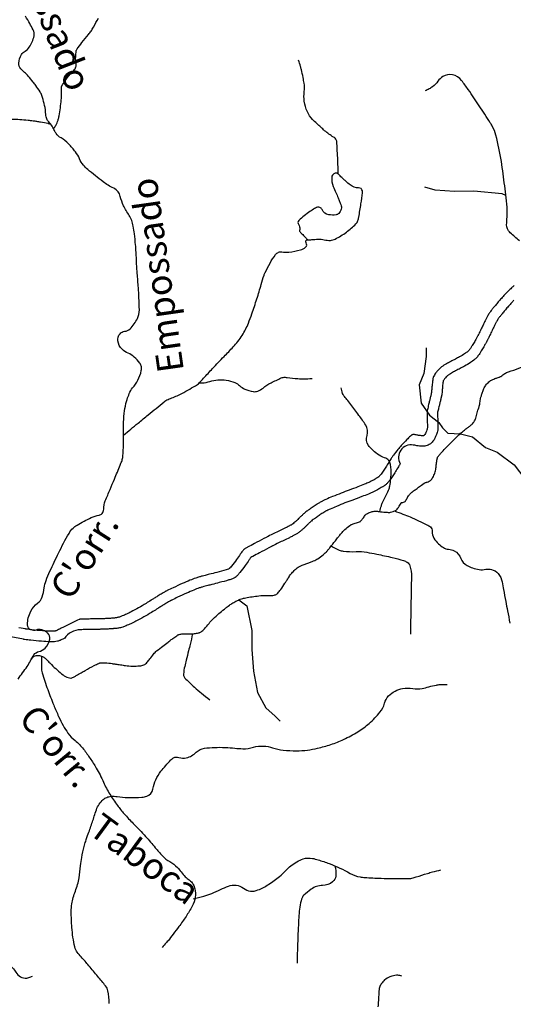
# Model space of a CAD drawing. Units: metres. Extents: x 242 to 1083, y 7846 to 8440.
# Drawn here: x 586 to 624, y 8170 to 8244 of the extents above; entities that cross this region are included whole.
import ezdxf

# ---------------------------------------------------------------- set-up
doc = ezdxf.new("R2010")
doc.units = ezdxf.units.M
doc.header["$MEASUREMENT"] = 0
for name, color, linetype, lineweight in [('AFLUENTES', 1, 'Continuous', 0), ('CAIXA', 1, 'Continuous', 0), ('ESTRADA', 1, 'Continuous', 0)]:
    doc.layers.add(name, color=color, linetype=linetype, lineweight=lineweight)
doc.styles.add('Style-WORKING', font='WORKING.shx')

msp = doc.modelspace()

# ---------------------------------------------------------------- linework, layer by layer
at = {"layer": 'AFLUENTES', "color": 4, "linetype": 'Continuous', "lineweight": -3, "flags": 128}
for points in [[(597.598, 8245.376, 0.000049), (598.3, 8245.27)], [(586.362, 8194.352, -0.01538), (586.708, 8194.836, 0.015178), (587.06, 8195.325, 0.032693), (587.306, 8195.748, -0.03002), (587.572, 8196.21, -0.201592), (587.934, 8196.452, 0.152142), (588.433, 8196.722, 0.15236), (588.777, 8197.397, 0.251286), (588.625, 8197.849, 0.062895), (588.438, 8197.985, 0.048161), (588.161, 8198.105, 0.173428), (587.724, 8198.091, -0.199494), (587.339, 8198.098, -0.295732), (587.079, 8198.491, -0.122293), (587.327, 8199.526, -0.114862), (587.843, 8200.13, 0.153479), (588.197, 8200.616, 0.050929), (588.35, 8201.285, -0.060761), (588.49, 8201.845, -0.014652), (588.788, 8202.56, -0.00742), (589.438, 8203.945, -0.018632), (590.237, 8205.438, -0.062), (590.547, 8205.844, -0.068527), (590.843, 8206.073, -0.020933), (591.925, 8206.635, -0.066492), (592.521, 8206.823, 0.166563), (592.745, 8206.945, 0.189404), (592.872, 8207.279, -0.101758), (592.996, 8207.914), (592.996, 8207.914, -0.000816), (593.36, 8208.781), (593.36, 8208.781, 0.000903), (593.689, 8209.565), (593.689, 8209.565, 0.000776), (594.133, 8210.634), (594.133, 8210.634, 0.003159), (594.24, 8210.897, 0.070597), (594.317, 8211.214, 0.019509), (594.386, 8212.385, 0.015058), (594.379, 8213.064, -0.016912), (594.375, 8213.669, -0.021874), (594.438, 8214.556, -0.025789), (594.563, 8215.3, -0.025256), (594.651, 8215.622, -0.017717), (594.816, 8216.067, -0.075135), (595.074, 8216.498, 0.052405), (595.471, 8217.097, 0.0634), (595.734, 8217.812, 0.132123), (595.721, 8218.182, 0.09381), (595.611, 8218.39, 0.035752), (595.196, 8218.841, 0.093387), (594.723, 8219.143, -0.096658), (594.267, 8219.439, -0.169772), (593.953, 8220.064, -0.207993), (594.113, 8220.62, -0.20615), (594.467, 8220.802, 0.182092), (594.874, 8220.988, 0.081173), (595.438, 8221.775, 0.119412), (595.583, 8222.422, 0.006614), (595.556, 8223.348, 0.008035), (595.511, 8224.11), (595.511, 8224.11, 0.001478), (595.425, 8225.207, -0.004184), (595.397, 8225.595), (595.397, 8225.595, -0.006164), (595.366, 8226.202, 0.004812), (595.327, 8226.979, 0.008022), (595.297, 8227.382), (595.297, 8227.382, 0.003916), (595.216, 8228.205), (595.216, 8228.205, 0.024219), (595.123, 8228.795, 0.032361), (595.005, 8229.227, 0.064245), (594.812, 8229.615, -0.032773), (594.389, 8230.347, -0.055667), (594.133, 8231.055, 0.10694), (593.962, 8231.411, 0.116542), (593.632, 8231.676, -0.051881), (592.83, 8232.166, -0.012982), (591.658, 8233.11, -0.042441), (591.333, 8233.437, -0.074192), (591.035, 8233.923, 0.068184), (590.718, 8234.456, 0.011004), (590.48, 8234.741, 0.00958), (590.193, 8235.058, 0.076071), (589.628, 8235.499, -0.111897), (589.263, 8235.829, -0.047336), (589.132, 8236.058, 0.033356), (588.955, 8236.389, 0.049626), (588.69, 8236.733, -0.084175), (588.547, 8236.948, -0.098623), (588.467, 8237.297, 0.051627), (588.379, 8237.971, 0.008408), (588.225, 8238.574, 0.031122), (588.17, 8238.734, 0.040144), (588.032, 8239.004, 0.02061), (587.702, 8239.494, 0.009202), (587.513, 8239.742, 0.004765), (587.133, 8240.211, 0.050147), (586.861, 8240.48, -0.046569), (586.566, 8240.768, -0.189668), (586.421, 8241.191, -0.12303), (586.614, 8241.836, -0.133839), (586.897, 8242.111, 0.121545), (587.215, 8242.404, 0.092168), (587.576, 8243.258, 0.182079), (587.507, 8243.734, 0.002871), (587.249, 8244.195, -0.002366), (586.935, 8244.754)], [(589.062, 8236.201, 0.029279), (589.229, 8236.454, 0.040706), (589.323, 8236.65, 0.003409), (589.398, 8236.854, 0.016253), (589.413, 8236.898, 0.025427), (589.482, 8237.188, 0.012681), (589.575, 8237.78, 0.007438), (589.649, 8238.409, 0.02629), (589.658, 8238.588, 0.000699), (589.657, 8238.664, 0.000184), (589.655, 8238.956), (589.655, 8238.956, 0.002657), (589.652, 8239.204, -0.00443), (589.651, 8239.352, -0.141593), (589.668, 8239.411, -0.010716), (590.107, 8240.075, -0.054215), (590.598, 8240.642, 0.132725), (590.763, 8240.906, 0.122425), (590.776, 8241.16, -0.062198), (590.742, 8241.654, -0.011519), (590.779, 8242.12, -0.094257), (590.795, 8242.176, -0.03806), (590.853, 8242.269, -0.006863), (591.216, 8242.753, -0.010109), (591.711, 8243.368, 0.024484), (591.908, 8243.628, 0.02562), (592.096, 8243.935, -0.011877), (592.482, 8244.609, -0.005975)], [(610.695, 8232.774, 0.00379), (610.695, 8233.145, 0.009082), (610.677, 8233.807, 0.00725), (610.591, 8235.254), (610.591, 8235.254, 0.10735), (610.563, 8235.349, 0.137954), (610.348, 8235.568, -0.050296), (609.677, 8236.049, -0.007662), (609.077, 8236.593, -0.013925), (608.76, 8236.906, -0.083435), (608.36, 8237.496, -0.072193), (608.128, 8238.286, -0.070929), (608.128, 8239.021, 0.08033), (608.116, 8239.671, 0.006112), (608.036, 8240.086), (608.036, 8240.086, 0.004156), (607.905, 8240.693, 0.015426), (607.841, 8240.945, 0.008179), (607.697, 8241.413)], [(624.494, 8227.679, -0.013656), (623.792, 8228.298, -0.064537), (623.665, 8228.451, -0.164057), (623.519, 8229.054, 0.052582), (623.485, 8230.945), (623.485, 8230.945, 0.002506), (623.249, 8232.776), (623.249, 8232.776, 0.004889), (623.115, 8233.712, 0.025272), (622.703, 8235.709, 0.067426), (622.413, 8236.419, 0.01235), (622.269, 8236.655), (622.269, 8236.655, 0.002227), (621.433, 8237.939), (621.433, 8237.939, 0.006403), (620.599, 8239.175, 0.011018), (620.089, 8239.876, 0.181844), (619.402, 8240.306, 0.195762), (618.658, 8240.166, 0.100147), (618.291, 8239.808, -0.088558), (617.886, 8239.395, -0.02907), (617.63, 8239.234, -0.025991), (617.326, 8239.087)], [(588.861, 8236.528, 0.004732), (588.692, 8236.578, 0.019381), (588.651, 8236.588, 0.004229), (588.079, 8236.699, 0.008532), (587.794, 8236.747, 0.005177), (587.517, 8236.786, 0.003612), (587.119, 8236.834, 0.014717), (586.497, 8236.887, 0.013869), (585.834, 8236.906, 0.015714)], [(594.384, 8212.915, -0.000616), (595.488, 8213.821), (595.488, 8213.821, -0.000884), (596.258, 8214.449), (596.258, 8214.449, -0.000149), (597.474, 8215.438), (597.474, 8215.438, -0.003092), (597.533, 8215.485, -0.084808), (597.852, 8215.659, 0.035068), (598.654, 8216, 0.01617), (599.859, 8216.664, 0.064161), (600.133, 8216.878, 0.010775), (600.467, 8217.232, -0.005225), (601.148, 8217.969), (601.148, 8217.969, -0.004048), (602.03, 8218.89), (602.03, 8218.89, 0.005166), (602.72, 8219.613, 0.045462), (603.404, 8220.492, 0.049068), (603.873, 8221.412, 0.009381), (604.142, 8222.136, 0.006091), (604.521, 8223.264), (604.521, 8223.264, 0.010325), (604.852, 8224.368, -0.016464), (605.068, 8225.058, -0.029623), (605.16, 8225.278, -0.008885), (605.522, 8225.985, -0.044985), (605.944, 8226.629, -0.117265), (606.178, 8226.813, -0.157637), (606.424, 8226.843, 0.073714), (606.943, 8226.82, 0.045044), (607.844, 8226.996, 0.097552), (608.224, 8227.192, 0.409624), (608.264, 8227.521, -0.617658), (608.378, 8227.756, -0.003212), (608.405, 8227.756, 0.005541), (608.421, 8227.756, 0.0165), (608.693, 8227.771, -0.009114), (609.185, 8227.806, -0.076315), (609.647, 8227.76, 0.076135), (610.109, 8227.713, 0.106774), (610.476, 8227.812, 0.039906), (611.33, 8228.344, 0.03733), (612.052, 8228.966, 0.123146), (612.203, 8229.217, 0.02871), (612.269, 8229.49, 0.007827), (612.437, 8230.503, 0.009647), (612.544, 8231.323, 0.054099), (612.544, 8231.471, 0.401627), (612.262, 8231.709, -0.194999), (611.617, 8231.925, -0.002623), (611.284, 8232.213, -0.004538), (611.093, 8232.382, -0.023729), (610.862, 8232.612, 0.031735), (610.686, 8232.782, 0.180109), (610.57, 8232.824, 0.114083), (610.383, 8232.78, 0.270523), (610.212, 8232.518, 0.111573), (610.334, 8231.813, 0.005392), (610.532, 8231.349, -0.006274), (610.702, 8230.95, -0.002601), (610.813, 8230.677), (610.813, 8230.677, -0.002924), (610.908, 8230.432, -0.14958), (610.932, 8230.099, -0.132546), (610.755, 8229.767, -0.171051), (610.543, 8229.657, -0.072479), (609.992, 8229.66, -0.25736), (609.476, 8230.054, 0.415109), (609.063, 8230.214, 0.033071), (608.903, 8230.13, 0.01464), (608.561, 8229.907, 0.03217), (607.709, 8229.229, 0.221896), (607.645, 8229.077, 0.130193), (607.688, 8228.936, -0.089588), (607.767, 8228.738, -0.091586), (607.771, 8228.468, 0.216028), (607.802, 8228.353, 0.035446), (607.89, 8228.259, -0.014456), (608.117, 8228.037, -0.005612), (608.235, 8227.913, -0.004526), (608.378, 8227.756)], [(625.258, 8218.268, -0.000079), (626.834, 8218.798)], [(587.371, 8195.874, -0.069512), (587.483, 8196.016, -0.093584), (587.597, 8196.09, -0.026964), (587.741, 8196.14, -0.053256), (587.818, 8196.154, -0.049786), (587.981, 8196.149, -0.052697), (588.132, 8196.114, -0.027417), (588.279, 8196.053, -0.061576), (588.338, 8196.014, -0.011961), (588.413, 8195.949, -0.006902), (588.538, 8195.832, -0.008713), (588.645, 8195.724, 0.003542), (588.906, 8195.457, 0.032543), (589.784, 8194.678, 0.086156), (590.177, 8194.469, 0.057164), (590.362, 8194.431, 0.130399), (590.444, 8194.446, 0.013195), (590.579, 8194.512, 0.00871), (590.778, 8194.621, 0.003387), (591.159, 8194.842, -0.004248), (591.463, 8195.017, -0.00877), (592.151, 8195.39, -0.017737), (592.5, 8195.556, -0.007947), (592.556, 8195.579, -0.016183), (592.584, 8195.589, -0.049617), (592.627, 8195.599, -0.022337), (592.725, 8195.606, -0.027154), (592.994, 8195.598, -0.014088), (593.508, 8195.54), (593.508, 8195.54, -0.00026), (593.78, 8195.501), (593.78, 8195.501, -0.000411), (593.952, 8195.476), (593.952, 8195.476, -0.001795), (594.152, 8195.447, 0.000941), (594.533, 8195.39, 0.031252), (595.06, 8195.346, 0.03038), (595.604, 8195.367, 0.055164), (595.923, 8195.435, 0.112112), (596.061, 8195.519, 0.020753), (596.172, 8195.634, 0.009777), (596.39, 8195.893, 0.021755), (596.665, 8196.263, -0.059893), (596.775, 8196.39, -0.015987), (596.899, 8196.496, -0.004282), (597.379, 8196.871, -0.000363), (597.772, 8197.173), (597.772, 8197.173, -0.001182), (597.893, 8197.266, -0.004805), (598.139, 8197.449, -0.004179), (598.425, 8197.654, -0.01444), (598.488, 8197.696, -0.014797), (598.553, 8197.733, -0.077896), (598.622, 8197.758, -0.022317), (598.876, 8197.794, -0.046536), (599.275, 8197.795, 0.051855), (599.634, 8197.8, 0.011457), (599.923, 8197.841, 0.019254), (600.093, 8197.876, 0.011064), (600.152, 8197.892, 0.014599), (600.196, 8197.906, 0.084069), (600.277, 8197.952, 0.023383), (600.527, 8198.173, 0.042716), (600.881, 8198.582, -0.04843), (601.197, 8198.939, -0.008691), (601.64, 8199.337, -0.009701), (602.049, 8199.678, -0.003493), (602.273, 8199.856, -0.00511), (602.429, 8199.974, -0.023913), (602.692, 8200.152, -0.022674), (602.985, 8200.312, -0.023115), (603.247, 8200.426, -0.031255), (603.449, 8200.488, -0.007716), (603.572, 8200.516, -0.004815), (603.771, 8200.556, -0.012165), (604.283, 8200.64, -0.011758), (604.817, 8200.702, -0.034965), (605.183, 8200.71, 0.029933), (605.609, 8200.715, 0.022566), (605.848, 8200.743, 0.05591), (605.942, 8200.769, 0.066049), (606.01, 8200.808, 0.040647), (606.104, 8200.892, 0.031039), (606.333, 8201.166, 0.019279), (606.656, 8201.641, 0.000985), (606.792, 8201.86, -0.001883), (606.864, 8201.975, -0.001701), (606.92, 8202.064, -0.001048), (607.012, 8202.207, -0.03765), (607.12, 8202.349, -0.018549), (607.369, 8202.612, -0.035447), (607.67, 8202.867, -0.061104), (607.871, 8202.979, -0.003448), (608.041, 8203.047, -0.00207), (608.326, 8203.158, -0.00395), (608.601, 8203.26, 0.004654), (608.834, 8203.348, 0.048249), (609.161, 8203.512, 0.035946), (609.556, 8203.802, 0.011375), (609.779, 8204.001, 0.031901), (609.852, 8204.078, 0.001874), (609.986, 8204.241, 0.00285), (610.073, 8204.348), (610.073, 8204.348, 0.000371), (610.287, 8204.617), (610.287, 8204.617, 0.003603), (610.309, 8204.645, 0.000424), (610.331, 8204.673), (610.331, 8204.673, 0.000043), (610.546, 8204.952), (610.545, 8204.952, 0.000567), (610.662, 8205.104), (610.662, 8205.104, -0.000413), (610.823, 8205.313), (610.823, 8205.313, -0.026201), (610.923, 8205.43, -0.009611), (611.22, 8205.73, -0.034653), (611.588, 8206.042, -0.076474), (611.782, 8206.144, -0.00504), (611.912, 8206.186, 0.003442), (612.101, 8206.248, 0.002252), (612.385, 8206.344, 0.039476), (612.401, 8206.351, 0.101521), (612.412, 8206.36, 0.005599), (612.571, 8206.563, 0.010702), (612.67, 8206.697, -0.012007), (612.758, 8206.816, -0.101338), (612.927, 8206.961, -0.068475), (613.235, 8207.081, -0.028847), (613.498, 8207.127, -0.062897), (613.62, 8207.126, -0.000339), (613.747, 8207.109), (613.747, 8207.109, 0.000526), (613.829, 8207.098), (613.829, 8207.098, 0.000055), (613.993, 8207.076), (613.993, 8207.076, 0.000283), (614.025, 8207.072, 0.010983), (614.061, 8207.068, 0.001584), (614.314, 8207.047, 0.008327), (614.423, 8207.04, 0.005506), (614.588, 8207.034, 0.057687), (614.682, 8207.042, 0.026458), (614.88, 8207.094, 0.070556), (615.123, 8207.212, 0.105498), (615.249, 8207.342, 0.017335), (615.309, 8207.447, -0.014355), (615.382, 8207.574, -0.008097), (615.489, 8207.745, -0.068479), (615.505, 8207.763, -0.153815), (615.552, 8207.784, 0.059997), (615.679, 8207.813, 0.011782), (615.797, 8207.859, 0.123415), (615.807, 8207.867, 0.037583), (615.82, 8207.884, 0.005062), (615.901, 8208.025, 0.004585), (615.965, 8208.142, -0.007306), (616.006, 8208.215, -0.040012), (616.099, 8208.348, -0.029481), (616.248, 8208.511, -0.005), (616.309, 8208.568, -0.027817), (616.32, 8208.578, -0.001478), (616.38, 8208.622, -0.000718), (616.502, 8208.711), (616.502, 8208.711, -0.000479), (616.767, 8208.903), (616.767, 8208.903, 0.002311), (616.822, 8208.943), (616.822, 8208.943), (617.03, 8209.096), (617.238, 8209.25), (617.238, 8209.25, -0.062006), (617.247, 8209.255, -0.006019), (617.351, 8209.296, -0.02888), (617.427, 8209.32, 0.019591), (617.54, 8209.353, 0.105034), (617.715, 8209.457, 0.072246), (617.901, 8209.686, 0.052603), (618.057, 8210.024, 0.053347), (618.137, 8210.383, 0.001129), (618.159, 8210.577, -0.002605), (618.168, 8210.661, -0.000212), (618.187, 8210.812), (618.187, 8210.812, -0.00096), (618.191, 8210.845, -0.008386), (618.202, 8210.923, -0.004018), (618.229, 8211.086, -0.009495), (618.235, 8211.115, -0.005867), (618.246, 8211.163, -0.06316), (618.267, 8211.22, -0.034244), (618.327, 8211.316, -0.03203), (618.493, 8211.517, -0.007694), (619.246, 8212.297), (619.246, 8212.297, -0.000527), (619.762, 8212.813, -0.006749), (619.802, 8212.853, -0.000907), (619.85, 8212.898, -0.003825), (619.861, 8212.908, -0.006989), (619.892, 8212.935, -0.001727), (620.018, 8213.044, -0.003686), (620.301, 8213.281, -0.009008), (620.42, 8213.375, -0.000215), (620.454, 8213.401), (620.454, 8213.401, -0.000046), (620.617, 8213.525), (620.617, 8213.525, -0.000407), (620.708, 8213.595, 0.000331), (620.821, 8213.681), (620.821, 8213.681, 0.043688), (620.909, 8213.761, 0.02839), (621.024, 8213.902, 0.040365), (621.127, 8214.069, 0.055441), (621.177, 8214.204), (621.177, 8214.203), (621.254, 8214.507), (621.331, 8214.811), (621.331, 8214.811, -0.039877), (621.344, 8214.849, 0.012157), (621.393, 8214.973, 0.002073), (621.421, 8215.048, 0.006638), (621.429, 8215.071, 0.030182), (621.437, 8215.099, 0.005522), (621.467, 8215.254, 0.015853), (621.499, 8215.466, -0.019891), (621.525, 8215.635, -0.011607), (621.54, 8215.702, -0.0038), (621.593, 8215.905, -0.014393), (621.628, 8216.025, -0.006166), (621.722, 8216.3, -0.051921), (621.853, 8216.575, -0.048941), (622.047, 8216.833, -0.055116), (622.296, 8217.05, -0.067443), (622.536, 8217.173, -0.003414), (622.697, 8217.228, 0.005549), (622.795, 8217.262, 0.000859), (622.961, 8217.322), (622.961, 8217.322, 0.00394), (622.997, 8217.336, 0.017755), (623.007, 8217.34, 0.002935), (623.068, 8217.369, 0.103431), (623.222, 8217.487, -0.108543), (623.371, 8217.599, -0.021802), (623.653, 8217.713, -0.003907), (625.258, 8218.268)], [(600.133, 8216.878, 0.007639), (600.302, 8216.877, 0.016917), (600.378, 8216.88, 0.055067), (600.951, 8216.988, -0.051908), (601.559, 8217.107, -0.061887), (602.185, 8217.085, -0.056633), (602.845, 8216.902, -0.090675), (603.212, 8216.669, 0.081559), (603.614, 8216.403, 0.066781), (604.241, 8216.218, 0.128876), (604.582, 8216.253, 0.08031), (604.991, 8216.487, -0.051892), (605.601, 8216.882, -0.012678), (606.374, 8217.252, -0.071575), (606.521, 8217.294, -0.074383), (606.829, 8217.29, 0.027775), (607.647, 8217.203, 0.01483), (608.098, 8217.193, 0.010871), (608.714, 8217.212)], [(613.884, 8207.09, -0.017835), (613.99, 8207.541, -0.030999), (614.076, 8207.794, -0.036202), (614.378, 8208.398, 0.052431), (614.572, 8208.823, 0.046662), (614.648, 8209.142, 0.020313), (614.722, 8209.891, 0.053038), (614.684, 8210.667, 0.125638), (614.554, 8210.972, 0.161614), (614.236, 8211.188, -0.098461), (613.684, 8211.47, -0.027131), (613.266, 8211.838, -0.039352), (613.014, 8212.127, -0.247041), (612.899, 8212.877, 0.233035), (612.799, 8213.669, 0.010425), (612.286, 8214.412, 0.009011), (611.66, 8215.247, 0.006519), (611.36, 8215.622, -0.008657), (611.135, 8215.906, -0.080811), (611.04, 8216.084, -0.036854), (610.928, 8216.51)], [(614.977, 8207.144, -0.009788), (615.633, 8206.909, -0.011588), (616.178, 8206.687, -0.011226), (617.457, 8206.096, -0.052266), (617.714, 8205.935, -0.262613), (617.858, 8205.589, 0.179196), (617.981, 8205.072, 0.051326), (618.339, 8204.64, 0.061912), (618.709, 8204.357, 0.11065), (619.098, 8204.233, -0.099332), (619.533, 8204.104, -0.189418), (620.026, 8203.533, 0.196353), (620.51, 8202.987, 0.037389), (620.932, 8202.817, 0.032867), (621.435, 8202.692, 0.10222), (621.937, 8202.706, -0.122298), (622.359, 8202.7, -0.153603), (622.869, 8202.38, -0.129756), (623.175, 8201.741), (623.175, 8201.741, -0.002883), (623.282, 8201.165), (623.282, 8201.165, 0.001831), (623.448, 8200.257), (623.448, 8200.257, 0.001578), (623.583, 8199.546, 0.001204), (623.765, 8198.615)], [(610.177, 8204.478, 0.031603), (610.783, 8204.17, 0.070246), (611.079, 8204.089, 0.044539), (612.074, 8204.051, -0.054835), (612.883, 8204.003, -0.009075), (613.641, 8203.861, -0.005798), (614.82, 8203.602, -0.018464), (615.683, 8203.368, -0.057036), (615.948, 8203.251, -0.191755), (616.161, 8202.977, -0.075321), (616.275, 8202.128, -0.000982), (616.253, 8200.982), (616.253, 8200.982, 0.00119), (616.236, 8200.036), (616.236, 8200.036, 0.000045), (616.22, 8199.046), (616.22, 8199.047, 0.000059), (616.207, 8198.29), (616.207, 8198.29, 0.006138), (616.207, 8198.197, 0.00139), (616.212, 8197.785)], [(599.634, 8197.8, -0.001089), (599.445, 8196.998), (599.445, 8196.998, -0.001798), (599.328, 8196.514), (599.328, 8196.514, -0.000762), (599.149, 8195.789), (599.149, 8195.789, 0.0012), (599.035, 8195.328, 0.044146), (598.944, 8194.73, 0.126468), (598.984, 8194.519, 0.088607), (599.04, 8194.441, 0.008355), (599.77, 8193.747, 0.015225), (600.313, 8193.278, 0.013659), (600.947, 8192.791)], [(588.146, 8196.11), (588.147, 8195.814), (588.149, 8195.049), (588.149, 8195.049, 0.075449), (588.184, 8194.829, 0.012559), (588.615, 8193.565, 0.007565), (589.072, 8192.385), (589.072, 8192.385, 0.010184), (589.443, 8191.52, 0.021405), (589.793, 8190.827, 0.024528), (590.153, 8190.253, 0.075489), (590.698, 8189.679, -0.065541), (591.339, 8189.031, -0.013861), (591.838, 8188.333, -0.013552), (592.309, 8187.592, -0.032833), (592.855, 8186.524, 0.03792), (593.338, 8185.605, 0.018239), (593.915, 8184.753, 0.023172), (594.424, 8184.122, 0.014594), (595.122, 8183.379, -0.010971), (596.058, 8182.397, -0.014141), (596.797, 8181.538, 0.019296), (597.345, 8180.915, 0.07338), (597.894, 8180.485, -0.069987), (598.473, 8180.038, -0.02977), (598.764, 8179.702, 0.027369), (599.08, 8179.334, 0.044752), (599.36, 8179.089, -0.051594), (599.601, 8178.874, -0.080508), (599.689, 8178.738, -0.037584), (599.804, 8178.413, -0.103659), (599.841, 8177.768, -0.092541), (599.606, 8177.086, -0.01643), (599.132, 8176.313, -0.015722), (598.586, 8175.54), (598.586, 8175.54, -0.001905), (598.158, 8174.976), (598.158, 8174.976, -0.002111), (597.767, 8174.471, -0.015464), (597.643, 8174.322, -0.005978), (597.307, 8173.95)], [(593.282, 8169.7, 0.049749), (593.188, 8170.66, 0.120672), (593.018, 8171.025), (593.018, 8171.025, 0.003673), (592.431, 8171.746), (592.431, 8171.746, 0.0032), (591.745, 8172.565, 0.006379), (591.161, 8173.235, -0.012294), (590.863, 8173.586, -0.117242), (590.669, 8173.99, -0.034542), (590.454, 8175.474, -0.018117), (590.406, 8176.688, -0.03827), (590.449, 8177.262, -0.059822), (590.717, 8178.234, 0.056963), (591.005, 8179.253, 0.021131), (591.115, 8180.171, -0.030931), (591.203, 8180.797, -0.009658), (591.39, 8181.631, -0.020247), (591.502, 8182.023, -0.005355), (591.702, 8182.604, 0.00343), (592.017, 8183.51, 0.004248), (592.156, 8183.93, -0.003653), (592.318, 8184.419, -0.064965), (592.53, 8184.854, -0.068344), (592.834, 8185.199, -0.081489), (593.108, 8185.367, -0.076633), (593.439, 8185.446, -0.061218), (593.9, 8185.427, 0.034006), (594.723, 8185.349, 0.025134), (595.773, 8185.373, 0.068599), (596.15, 8185.454, 0.265297), (596.613, 8185.997, -0.121119), (597.226, 8187.346, -0.021339), (597.964, 8188.202, -0.085839), (598.19, 8188.372, -0.20615), (598.598, 8188.4, 0.147869), (599.156, 8188.375, 0.131721), (599.907, 8188.795, -0.163172), (600.538, 8189.1, -0.021606), (601.302, 8189.163, -0.020165), (602.124, 8189.162, -0.017283), (602.843, 8189.107, 0.020477), (603.451, 8189.065, 0.080655), (604.257, 8189.172, -0.083565), (605.037, 8189.271, -0.076607), (605.712, 8189.139, 0.063355), (606.523, 8188.958, 0.023965), (607.53, 8188.912, 0.028753), (608.368, 8188.963, 0.028698), (609.135, 8189.099, 0.021084), (610.155, 8189.386, 0.031709), (611.116, 8189.77, 0.026588), (612.2, 8190.358, 0.043693), (613.059, 8190.994, 0.039297), (613.883, 8191.848, 0.106998), (614.228, 8192.517, -0.126154), (614.543, 8193.075, -0.07975), (615.032, 8193.445, -0.080468), (615.608, 8193.641, -0.084419), (616.371, 8193.639, 0.089165), (617.094, 8193.645, 0.025291), (617.61, 8193.769, -0.023111), (618.174, 8193.908, -0.034487), (618.461, 8193.944, -0.01915), (618.982, 8193.953)], [(599.691, 8177.66, 0.018346), (600.49, 8177.855, 0.023925), (601.088, 8178.056, 0.025821), (601.767, 8178.362, -0.029928), (602.355, 8178.622, -0.254067), (603.501, 8178.458, 0.265907), (604.606, 8178.325, 0.039955), (605.408, 8178.743, 0.034861), (606.247, 8179.354, 0.029617), (606.71, 8179.793, -0.034723), (607.11, 8180.164, -0.086812), (608.054, 8180.687, -0.135539), (608.752, 8180.731, -0.024707), (609.179, 8180.619, -0.012229), (610.022, 8180.33, -0.042625), (611.607, 8179.585, 0.09229), (612.375, 8179.313, 0.023928), (612.733, 8179.274, 0.007007), (613.962, 8179.217), (613.962, 8179.217, 0.008881), (615.977, 8179.186), (615.977, 8179.186, 0.053204), (616.312, 8179.223, 0.028781), (616.641, 8179.315, -0.010976), (617.493, 8179.587, -0.008879), (617.882, 8179.694, -0.005487), (618.516, 8179.849)], [(610.44, 8180.173, -0.113422), (610.519, 8179.385, -0.184407), (610.285, 8178.947, -0.182963), (609.516, 8178.663, 0.162369), (608.643, 8178.38, 0.02683), (608.089, 8177.924, 0.104676), (607.981, 8177.772, 0.063758), (607.813, 8177.193, 0.029133), (607.684, 8175.883), (607.684, 8175.882, 0.000056), (607.649, 8174.991), (607.649, 8174.991, 0.000379), (607.643, 8174.859), (607.643, 8174.859, 0.000183), (607.632, 8174.556), (607.632, 8174.556, 0.000049), (607.59, 8173.416), (607.59, 8173.417, 0.009946), (607.587, 8173.257, 0.003147), (607.592, 8172.753)], [(578.259, 8178.283, -0.041118), (579.074, 8177.552, -0.077652), (579.404, 8177.072, -0.005833), (579.794, 8176.234, 0.008316), (580.071, 8175.647, 0.003456), (580.398, 8174.993), (580.398, 8174.993, 0.003929), (580.694, 8174.423, 0.060501), (581.107, 8173.83, 0.066472), (581.606, 8173.402, 0.067559), (581.982, 8173.224, 0.025389), (583.049, 8172.944, 0.064242), (584.072, 8172.865, -0.058332), (585.198, 8172.792, -0.223576), (586.186, 8172.084, 0.292169), (587.032, 8171.629, 0.064962), (587.186, 8171.661, 0.035174), (587.45, 8171.774)], [(615.546, 8171.779, 0.05537), (615.244, 8171.845, 0.07532), (615.016, 8171.834, 0.022043), (614.796, 8171.779, 0.027709), (614.627, 8171.719, 0.072857), (614.237, 8171.484, 0.086306), (613.986, 8171.192, 0.039277), (613.844, 8170.906, 0.081134), (613.81, 8170.754), (613.81, 8170.754, 0.00003), (613.797, 8170.524), (613.797, 8170.524, 0.00006), (613.791, 8170.41), (613.791, 8170.41, 0.000004), (613.78, 8170.223), (613.78, 8170.223, -0.000083), (613.769, 8170.035), (613.769, 8170.035, -0.002778), (613.763, 8169.93, 0.00059), (613.729, 8169.435)]]:
    msp.add_lwpolyline(points, format="xyb", dxfattribs=at)
at = {"layer": 'AFLUENTES', "color": 4, "linetype": 'Continuous', "lineweight": -3}
for points in [[(623.463, 8231.118), (623.179, 8231.26), (621.028, 8231.443), (619.542, 8231.431), (618.07, 8231.519), (617.288, 8231.772)], [(617.394, 8219.538), (617.4, 8218.874), (617.209, 8217.589), (616.856, 8216.72), (617.027, 8215.336), (617.64, 8214.433), (618.366, 8213.876), (618.63, 8213.46), (619.037, 8213.06), (620.019, 8213.01), (620.93, 8212.773), (621.918, 8211.959), (622.787, 8211.606), (624.079, 8210.651), (624.911, 8209.576), (625.682, 8208.861), (626.755, 8208.163), (627.622, 8208.012)], [(603.154, 8200.389), (603.757, 8199.928), (604.134, 8198.041), (604.146, 8196.613), (604.261, 8194.969), (604.578, 8193.342), (605.209, 8192.164), (605.921, 8191.55), (606.285, 8191.149)]]:
    msp.add_lwpolyline(points, dxfattribs=at)
at = {"layer": 'ESTRADA', "color": 7, "linetype": 'Continuous', "lineweight": -3, "flags": 128}
for points in [[(624.093, 8224.288, 0.008671), (623.94, 8224.149, 0.005667), (623.711, 8223.931, 0.006161), (623.497, 8223.716, 0.006674), (623.304, 8223.513, 0.005718), (623.056, 8223.238, 0.005743), (622.815, 8222.959, 0.002248), (622.606, 8222.708, 0.004463), (622.503, 8222.58, 0.002847), (622.417, 8222.472, 0.003247), (622.343, 8222.376, 0.0064), (622.258, 8222.26, 0.007776), (622.19, 8222.162, 0.006404), (622.145, 8222.094, 0.009316), (622.116, 8222.046, 0.005906), (622.087, 8221.996, 0.003488), (622.041, 8221.91, 0.00448), (621.929, 8221.698, 0.005259), (621.838, 8221.515, 0.002656), (621.725, 8221.28, -0.001854), (621.565, 8220.943, -0.000898), (621.392, 8220.586), (621.392, 8220.586, -0.004858), (621.359, 8220.52, -0.005979), (621.341, 8220.486, -0.001734), (621.279, 8220.372, -0.003983), (621.175, 8220.186, -0.002367), (620.995, 8219.876, -0.004951), (620.906, 8219.727, -0.003981), (620.792, 8219.543, -0.013556), (620.728, 8219.448, -0.017307), (620.674, 8219.377, -0.030632), (620.647, 8219.348, -0.011465), (620.568, 8219.276, -0.031972), (620.319, 8219.086, -0.022624), (619.939, 8218.858, -0.005728), (619.62, 8218.69, 0.005081), (619.26, 8218.501, 0.003325), (618.938, 8218.324, 0.005518), (618.746, 8218.215, 0.041316), (618.568, 8218.09, 0.029473), (618.346, 8217.882, 0.018954), (618.179, 8217.691, 0.024501), (618.062, 8217.533, 0.01025), (617.976, 8217.397, 0.03218), (617.952, 8217.351, 0.010721), (617.938, 8217.316, 0.024907), (617.932, 8217.3, 0.020122), (617.923, 8217.263, 0.008346), (617.907, 8217.172, 0.006223), (617.882, 8217, 0.005045), (617.856, 8216.786, 0.012652), (617.83, 8216.502, -0.013458), (617.806, 8216.234, -0.005483), (617.785, 8216.071, -0.020077), (617.777, 8216.027, -0.003348), (617.761, 8215.957, -0.001686), (617.728, 8215.82, -0.000712), (617.667, 8215.57), (617.667, 8215.57, 0.000747), (617.606, 8215.32), (617.606, 8215.32, 0.001666), (617.514, 8214.938, 0.003964), (617.477, 8214.777, 0.004431), (617.471, 8214.748, 0.010404), (617.469, 8214.735, 0.019149), (617.468, 8214.729, 0.004894), (617.466, 8214.706, 0.017999), (617.463, 8214.58, 0.005238), (617.472, 8214.147, 0.000819), (617.479, 8213.944, -0.000821), (617.486, 8213.74), (617.486, 8213.74, -0.002048), (617.491, 8213.557, -0.004702), (617.492, 8213.477, -0.039051), (617.49, 8213.45, -0.013831), (617.476, 8213.372, -0.036982), (617.455, 8213.298, -0.014384), (617.38, 8213.113, -0.030266), (617.303, 8212.963, -0.066572), (617.256, 8212.902, -0.058731), (617.215, 8212.871, -0.100484), (617.186, 8212.861, -0.023637), (617.158, 8212.858, -0.018128), (617.12, 8212.858, -0.017572), (616.971, 8212.868, -0.017514), (616.823, 8212.888, -0.014565), (616.704, 8212.912, 0.012035), (616.559, 8212.942, 0.012565), (616.473, 8212.956, 0.021698), (616.422, 8212.96, 0.096867), (616.384, 8212.955, 0.047731), (616.315, 8212.922, 0.050665), (616.201, 8212.838, 0.01846), (615.923, 8212.567, 0.007461), (615.503, 8212.113, 0.011634), (615.245, 8211.812, 0.008573), (614.902, 8211.377, 0.020537), (614.769, 8211.187, 0.007322), (614.601, 8210.915, -0.005616), (614.383, 8210.559, -0.001906), (614.183, 8210.244, -0.003896), (614.083, 8210.091, -0.021709), (613.965, 8209.928, -0.02575), (613.852, 8209.8, -0.010549), (613.798, 8209.747, -0.02811), (613.776, 8209.728, -0.009224), (613.74, 8209.703, -0.009339), (613.704, 8209.679, -0.00497), (613.654, 8209.648, -0.00325), (613.578, 8209.602, -0.008414), (613.432, 8209.519, -0.005858), (613.22, 8209.406, -0.007598), (613.034, 8209.314, -0.010081), (612.891, 8209.249, -0.006802), (612.708, 8209.173, -0.002502), (612.207, 8208.976), (612.207, 8208.976, -0.004156), (611.543, 8208.725), (611.543, 8208.725, 0.004507), (610.932, 8208.494, 0.004925), (610.281, 8208.233, 0.006288), (609.775, 8208.018, 0.004005), (609.593, 8207.935, 0.008206), (609.505, 8207.893, 0.011269), (609.411, 8207.844, 0.007787), (609.279, 8207.767, 0.008462), (609.098, 8207.654, 0.005085), (608.802, 8207.458, 0.004561), (608.515, 8207.26, 0.006817), (608.326, 8207.123, 0.007389), (608.172, 8207.005, 0.017567), (608.11, 8206.952, 0.004595), (608.044, 8206.891, 0.001721), (607.87, 8206.725, 0.003063), (607.697, 8206.557, -0.003749), (607.556, 8206.419, -0.01127), (607.407, 8206.283, -0.013302), (607.275, 8206.174, -0.006616), (607.226, 8206.137, -0.01337), (607.201, 8206.12, -0.013729), (607.161, 8206.094, -0.007777), (607.087, 8206.052, -0.006291), (606.897, 8205.952, -0.004772), (606.644, 8205.826, -0.00216), (606.233, 8205.627, 0.002106), (605.822, 8205.429), (605.822, 8205.429, 0.000679), (605.375, 8205.21), (605.375, 8205.21, 0.004728), (605.311, 8205.177, 0.001313), (605.273, 8205.158, 0.000464), (605.166, 8205.102), (605.166, 8205.102, 0.001211), (605.048, 8205.039), (605.048, 8205.039, 0.000203), (604.344, 8204.666), (604.344, 8204.666, 0.00257), (603.82, 8204.384, 0.006896), (603.626, 8204.275, 0.017304), (603.585, 8204.249, 0.018202), (603.548, 8204.222, 0.042088), (603.511, 8204.187, 0.016486), (603.428, 8204.089, 0.021444), (603.254, 8203.848, -0.013427), (602.983, 8203.459, -0.00591), (602.592, 8202.944, -0.02116), (602.476, 8202.806, -0.010482), (602.446, 8202.775, -0.024533), (602.433, 8202.763, -0.051378), (602.412, 8202.749, -0.022789), (602.362, 8202.726, -0.027552), (602.179, 8202.662, -0.007209), (601.465, 8202.468), (601.465, 8202.468, -0.001423), (600.907, 8202.327), (600.907, 8202.327, 0.002525), (600.593, 8202.247, 0.00208), (600.375, 8202.189, 0.002039), (600.154, 8202.128, 0.017651), (599.875, 8202.04, 0.010856), (599.43, 8201.87, 0.008054), (598.852, 8201.625, 0.006514), (598.147, 8201.3), (598.147, 8201.3, 0.001482), (597.701, 8201.087), (597.701, 8201.087, 0.008721), (597.626, 8201.049, 0.001712), (597.567, 8201.018, 0.006938), (597.553, 8201.01, 0.004048), (597.502, 8200.98, 0.001759), (597.386, 8200.91, 0.000823), (597.096, 8200.735), (597.096, 8200.735, 0.001726), (596.958, 8200.651, 0.000278), (596.901, 8200.616), (596.901, 8200.616, 0.000063), (596.65, 8200.46), (596.65, 8200.46, 0.000746), (596.473, 8200.35), (596.473, 8200.35, -0.000346), (596.092, 8200.113), (596.092, 8200.113, -0.008856), (595.524, 8199.774, -0.008972), (594.952, 8199.46, -0.014183), (594.614, 8199.294, -0.015186), (594.289, 8199.158, -0.010396), (594.062, 8199.075, -0.022554), (593.955, 8199.045, -0.010226), (593.842, 8199.02, -0.021338), (593.787, 8199.012, -0.00264), (593.697, 8199.002, -0.004157), (593.64, 8198.997, -0.000539), (593.592, 8198.993, -0.00051), (593.542, 8198.989, -0.004119), (593.229, 8198.968, -0.004422), (592.938, 8198.952, -0.001768), (592.758, 8198.945, -0.00442), (592.686, 8198.943), (592.686, 8198.943, -0.000029), (592.566, 8198.941), (592.566, 8198.941, -0.000051), (592.498, 8198.94), (592.498, 8198.94, -0.000007), (592.184, 8198.934), (592.184, 8198.934, 0.000004), (591.871, 8198.928), (591.871, 8198.928, 0.000083), (591.471, 8198.921), (591.471, 8198.921, 0.000089), (591.098, 8198.914), (591.098, 8198.914, 0.001825), (591.081, 8198.913, 0.003505), (591.072, 8198.913, 0.04946), (591.07, 8198.913, 0.008992), (591.059, 8198.91, 0.042797), (590.995, 8198.886, 0.003181), (590.171, 8198.486), (590.171, 8198.486, 0.000542), (589.753, 8198.279), (589.753, 8198.279, -0.000916), (589.506, 8198.158, -0.003746), (589.354, 8198.084, -0.005441), (589.248, 8198.036, -0.052483), (589.182, 8198.014, -0.029991), (589.062, 8197.996, -0.032372), (588.843, 8197.991, -0.011394), (588.223, 8198.029, -0.002675), (587.417, 8198.102), (587.417, 8198.102, -0.009906), (587.2, 8198.128, -0.00193), (586.962, 8198.161, -0.009796), (586.915, 8198.169), (586.915, 8198.169), (586.431, 8198.258)], [(624.07, 8223.158, 0.006674), (623.892, 8222.97, 0.005718), (623.656, 8222.709, 0.005743), (623.427, 8222.443, 0.002248), (623.223, 8222.198, 0.004463), (623.128, 8222.082, 0.002847), (623.048, 8221.981, 0.003247), (622.981, 8221.893, 0.0064), (622.907, 8221.793, 0.007776), (622.854, 8221.716, 0.006404), (622.82, 8221.665, 0.009316), (622.807, 8221.642, 0.005906), (622.787, 8221.609, 0.003488), (622.746, 8221.533, 0.00448), (622.641, 8221.333, 0.005259), (622.558, 8221.165, 0.002656), (622.449, 8220.938, -0.001854), (622.285, 8220.595), (622.285, 8220.595, -0.000898), (622.111, 8220.236, -0.004858), (622.071, 8220.156, -0.005979), (622.045, 8220.106, -0.001734), (621.98, 8219.986, -0.003983), (621.869, 8219.789), (621.869, 8219.789, -0.002367), (621.686, 8219.472, -0.004951), (621.589, 8219.31, -0.003981), (621.468, 8219.115, -0.013556), (621.38, 8218.984, -0.017307), (621.292, 8218.869, -0.030632), (621.198, 8218.768, -0.011465), (621.093, 8218.672, -0.031972), (620.762, 8218.42, -0.022624), (620.32, 8218.155, -0.005728), (619.985, 8217.978, 0.005081), (619.639, 8217.796, 0.003325), (619.326, 8217.625, 0.005518), (619.15, 8217.524, 0.041316), (619.08, 8217.476, 0.029473), (618.927, 8217.332, 0.018954), (618.799, 8217.187, 0.024501), (618.729, 8217.091, 0.004795), (618.697, 8217.041, 0.00603), (618.675, 8216.893, 0.005045), (618.65, 8216.696, 0.012652), (618.629, 8216.451, -0.013458), (618.601, 8216.141, -0.005483), (618.577, 8215.96, -0.020077), (618.558, 8215.853, -0.003348), (618.54, 8215.773, -0.001686), (618.505, 8215.63, -0.000712), (618.444, 8215.378), (618.444, 8215.378, 0.000747), (618.383, 8215.131), (618.383, 8215.131, 0.001437), (618.305, 8214.806, 0.100859), (618.265, 8214.657, 0.017999), (618.263, 8214.589, 0.005238), (618.272, 8214.172, 0.000819), (618.279, 8213.972), (618.279, 8213.972, -0.000821), (618.285, 8213.766), (618.285, 8213.766, -0.002048), (618.291, 8213.576, -0.004702), (618.292, 8213.481, -0.039051), (618.281, 8213.329, -0.013831), (618.259, 8213.208, -0.036982), (618.205, 8213.02, -0.014384), (618.113, 8212.792, -0.030266), (617.992, 8212.556, -0.066572), (617.814, 8212.329, -0.058731), (617.624, 8212.183, -0.100484), (617.295, 8212.068, -0.023637), (617.191, 8212.059, -0.018128), (617.096, 8212.058, -0.017572), (616.891, 8212.072, -0.017514), (616.687, 8212.1, -0.014565), (616.522, 8212.133, 0.012035), (616.415, 8212.155, 0.644585), (615.431, 8210.736, 0.00672), (615.288, 8210.504, -0.005616), (615.06, 8210.133, -0.001906), (614.857, 8209.813, -0.003896), (614.75, 8209.649, -0.021709), (614.591, 8209.43, -0.02575), (614.424, 8209.24, -0.010549), (614.345, 8209.164, -0.02811), (614.254, 8209.087, -0.009224), (614.195, 8209.045, -0.009339), (614.134, 8209.004, -0.00497), (614.071, 8208.965, -0.00325), (613.985, 8208.913, -0.008414), (613.816, 8208.817, -0.005858), (613.588, 8208.696, -0.007598), (613.38, 8208.592, -0.010081), (613.208, 8208.514, -0.006802), (613.004, 8208.43, -0.002502), (612.496, 8208.23), (612.496, 8208.23, -0.004156), (611.82, 8207.974), (611.82, 8207.974, 0.004507), (611.222, 8207.748), (611.222, 8207.748, 0.004925), (610.585, 8207.493), (610.585, 8207.493, 0.006288), (610.098, 8207.286, 0.004005), (609.928, 8207.209, 0.008206), (609.863, 8207.178, 0.011269), (609.802, 8207.145, 0.007787), (609.691, 8207.081, 0.008462), (609.533, 8206.982, 0.005085), (609.251, 8206.796, 0.004561), (608.975, 8206.606, 0.006817), (608.804, 8206.481, 0.007389), (608.669, 8206.378, 0.017567), (608.65, 8206.361, 0.004595), (608.595, 8206.31, 0.001721), (608.425, 8206.148, 0.003063), (608.259, 8205.987, -0.003749), (608.109, 8205.841, -0.01127), (607.933, 8205.68, -0.013302), (607.768, 8205.544, -0.006616), (607.703, 8205.494, -0.01337), (607.643, 8205.452, -0.013729), (607.565, 8205.404, -0.007777), (607.469, 8205.35, -0.006291), (607.262, 8205.24, -0.004772), (606.995, 8205.107, -0.002159), (606.578, 8204.906, 0.002106), (606.173, 8204.71), (606.173, 8204.71, 0.000679), (605.728, 8204.492), (605.728, 8204.492, 0.004728), (605.677, 8204.466, 0.001313), (605.643, 8204.448, 0.000464), (605.537, 8204.393, 0.001211), (605.422, 8204.333), (605.422, 8204.333, 0.000203), (604.719, 8203.959), (604.719, 8203.959, 0.00257), (604.202, 8203.681, 0.005452), (604.065, 8203.604, 0.00308), (604.056, 8203.593, 0.021444), (603.922, 8203.408, -0.013427), (603.626, 8202.984, -0.00591), (603.224, 8202.453, -0.02116), (603.064, 8202.264, -0.010482), (603.011, 8202.209, -0.024533), (602.94, 8202.144, -0.051378), (602.782, 8202.04, -0.022789), (602.666, 8201.986, -0.027552), (602.4, 8201.893, -0.007209), (601.663, 8201.693), (601.663, 8201.693, -0.001423), (601.101, 8201.551), (601.101, 8201.551, 0.002525), (600.795, 8201.473, 0.00208), (600.584, 8201.417, 0.002039), (600.369, 8201.358, 0.017651), (600.143, 8201.286, 0.010856), (599.731, 8201.129, 0.008054), (599.177, 8200.894, 0.006514), (598.491, 8200.578), (598.491, 8200.578, 0.001482), (598.049, 8200.366, 0.008721), (597.999, 8200.341, 0.001629), (597.948, 8200.314, 0.003795), (597.91, 8200.292, 0.001759), (597.799, 8200.225), (597.799, 8200.225, 0.000823), (597.511, 8200.051), (597.511, 8200.051, 0.001726), (597.378, 8199.97), (597.378, 8199.97, 0.000278), (597.322, 8199.935), (597.322, 8199.935, 0.000063), (597.071, 8199.78), (597.071, 8199.78, 0.000746), (596.896, 8199.671), (596.896, 8199.671, -0.000346), (596.514, 8199.433), (596.514, 8199.433, -0.008856), (595.922, 8199.08, -0.008972), (595.325, 8198.752, -0.014183), (594.946, 8198.566, -0.015186), (594.576, 8198.411, -0.010396), (594.318, 8198.317, -0.022554), (594.141, 8198.267, -0.010226), (593.996, 8198.235, -0.021338), (593.874, 8198.216, -0.00264), (593.776, 8198.206, -0.004157), (593.706, 8198.2, -0.000539), (593.656, 8198.196, -0.00051), (593.604, 8198.192, -0.004119), (593.278, 8198.169, -0.004422), (592.973, 8198.153, -0.001768), (592.787, 8198.146, -0.00442), (592.701, 8198.143), (592.701, 8198.143, -0.000029), (592.581, 8198.141), (592.581, 8198.141, -0.000051), (592.513, 8198.14), (592.513, 8198.14, -0.000007), (592.199, 8198.134), (592.199, 8198.134, 0.000004), (591.886, 8198.128), (591.886, 8198.128, 0.000083), (591.486, 8198.121), (591.486, 8198.121, 0.000089), (591.113, 8198.114), (591.113, 8198.114, 0.242099), (589.894, 8197.457), (589.894, 8197.457, -0.00013), (589.858, 8197.439, -0.003746), (589.696, 8197.361, -0.005441), (589.574, 8197.305, -0.052483), (589.349, 8197.232, -0.029991), (589.134, 8197.199, -0.032372), (588.812, 8197.191, -0.011394), (588.155, 8197.232), (588.155, 8197.232, -0.002675), (587.34, 8197.306), (587.34, 8197.306, -0.009906), (587.092, 8197.335, -0.00193), (586.847, 8197.369, -0.009796), (586.77, 8197.382), (586.77, 8197.382), (585.802, 8197.56)], [(581.189, 8195.116, 0.000003), (580.994, 8194.698)], [(581.913, 8194.776, 0.000003), (581.718, 8194.359)]]:
    msp.add_lwpolyline(points, format="xyb", dxfattribs=at)

# ---------------------------------------------------------------- texts
at = {"layer": 'CAIXA', "color": 7, "linetype": 'Continuous', "lineweight": -3, "style": 'Style-WORKING'}
for s, rotation, p in [('Enpossado', -68.80681, (585.079, 8251.997)), ('Empossado', 98.08787, (598.98, 8217.815)), ("C'orr.", 57.58294, (590.357, 8200.237)), ("C'orr.", -50.47552, (586.322, 8191.343)), ('Taboca', -36.20949, (591.596, 8182.673))]:
    msp.add_text(s, height=2, rotation=rotation, dxfattribs=at).set_placement(p)

doc.saveas('drawing.dxf')
